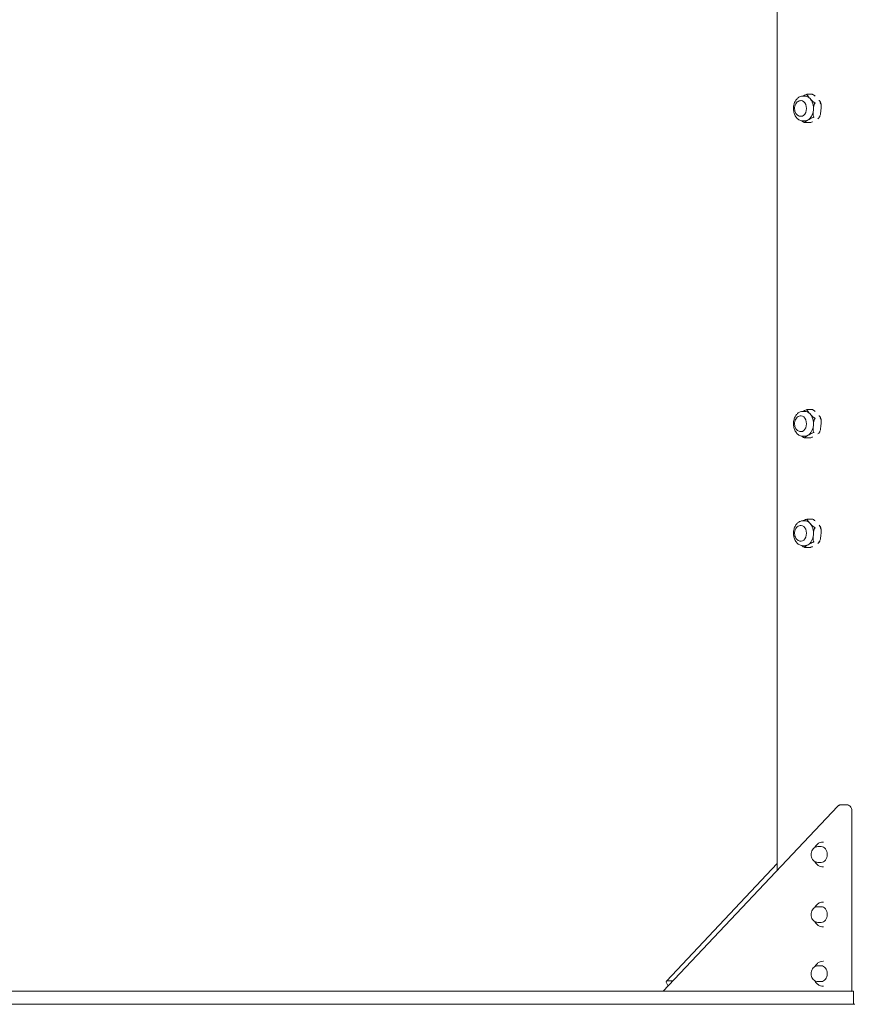
# Model space of a CAD drawing. Units: millimetres. Extents: x 627 to 21916, y 428 to 15482.
# Drawn here: x 19359 to 19997, y 8883 to 9636 of the extents above; entities that cross this region are included whole.
import ezdxf

# ---------------------------------------------------------------- set-up
doc = ezdxf.new("R2010")
doc.units = ezdxf.units.MM

msp = doc.modelspace()

# ---------------------------------------------------------------- linework, layer by layer
at = {"linetype": 'Continuous', "lineweight": 0, "extrusion": (0, 1, 0)}
for p, q in [((19938.26, 8985.63), (19938.26, 11349.76)), ((19956.36, 9573.93), (19956.52, 9573.93)), ((19957.96, 9577.43), (19959.4, 9577.43)), ((19961.29, 9578.75), (19965.16, 9578.75)), ((19956.36, 9561.93), (19956.52, 9561.93)), ((19957.96, 9558.43), (19959.4, 9558.43)), ((19959.39, 9557.11), (19963.26, 9557.11)), ((19956.36, 9332.96), (19956.52, 9332.96)), ((19957.96, 9336.46), (19959.4, 9336.46)), ((19961.29, 9337.78), (19965.16, 9337.78)), ((19956.36, 9320.96), (19956.52, 9320.96)), ((19957.96, 9317.46), (19959.4, 9317.46)), ((19959.39, 9316.14), (19963.26, 9316.14)), ((19956.36, 9249.28), (19956.52, 9249.28)), ((19957.96, 9252.78), (19959.4, 9252.78)), ((19961.29, 9254.1), (19965.16, 9254.1)), ((19956.36, 9237.28), (19956.52, 9237.28)), ((19957.96, 9233.78), (19959.4, 9233.78)), ((19959.39, 9232.46), (19963.26, 9232.46)), ((19984.38, 9034.54), (19851.18, 8893.27)), ((19987.11, 9035.77), (19991.35, 9035.77)), ((19995.47, 9030.77), (19995.47, 8893.27)), ((19971.83, 9003.76), (19969.24, 9003.76)), ((19973.67, 9007.26), (19973.34, 9007.26)), ((19853.55, 8901.01), (19938.26, 8990.86)), ((19971.83, 8991.76), (19969.24, 8991.76)), ((19973.67, 8988.26), (19973.34, 8988.26)), ((19971.83, 8957.88), (19969.24, 8957.88)), ((19973.67, 8961.38), (19973.34, 8961.38)), ((19971.83, 8945.88), (19969.24, 8945.88)), ((19973.67, 8942.38), (19973.34, 8942.38)), ((19971.83, 8912.67), (19969.24, 8912.67)), ((19973.67, 8916.17), (19973.34, 8916.17)), ((19854.89, 8897.2), (19853.59, 8899.64)), ((19854.15, 8901.24), (19858.4, 8901.24)), ((19971.83, 8900.67), (19969.24, 8900.67)), ((19973.67, 8897.17), (19973.34, 8897.17)), ((18213.9, 8893.27), (19995.37, 8893.27)), ((19995.37, 8893.27), (19996.75, 8893.27)), ((19996.75, 8889.26), (19996.75, 8893.27)), ((19996.75, 8883.27), (19996.75, 8889.26)), ((18241.9, 8883.27), (19966.75, 8883.27)), ((19966.75, 8883.27), (19996.75, 8883.27)), ((19996.75, 8883.27), (19997.76, 8883.27))]:
    msp.add_line(p, q, dxfattribs=at)
at = {"linetype": 'Continuous', "lineweight": 0, "extrusion": (0, 0, -1)}
for centre in [(19956.52, 9567.93), (19956.52, 9326.96), (19956.52, 9243.28)]:
    msp.add_ellipse(centre, major_axis=(0, 6), ratio=0.694658, start_param=0, end_param=3.141593, dxfattribs=at)
at = {"linetype": 'Continuous', "lineweight": 0}
for centre, major_axis, ratio, start_param, end_param in [((19959.4, 9567.93), (0, 9.5), 0.694658, -0.654103, 0), ((19959.4, 9567.93), (0, 9.5), 0.694658, -1.7013, -0.654103), ((19959.4, 9567.93), (0, 9.5), 0.694658, -2.748498, -1.7013), ((19959.4, 9567.93), (0, -9.5), 0.694658, 0, 0.393095), ((19959.4, 9326.96), (0, 9.5), 0.694658, -0.654103, 0), ((19959.4, 9326.96), (0, 9.5), 0.694658, -1.7013, -0.654103), ((19959.4, 9326.96), (0, 9.5), 0.694658, -2.748498, -1.7013), ((19959.4, 9326.96), (0, -9.5), 0.694658, 0, 0.393095), ((19959.4, 9243.28), (0, 9.5), 0.694658, -0.654103, 0), ((19959.4, 9243.28), (0, 9.5), 0.694658, -1.7013, -0.654103), ((19959.4, 9243.28), (0, 9.5), 0.694658, -2.748498, -1.7013), ((19959.4, 9243.28), (0, -9.5), 0.694658, 0, 0.393095), ((19972.02, 8997.76), (0, 6), 0.75471, -1.570796, 0.021661), ((19972.02, 8997.76), (0, -6), 0.75471, -0.021661, 1.570796), ((19972.02, 8951.88), (0, 6), 0.75471, -1.570796, 0.021661), ((19972.02, 8951.88), (0, -6), 0.75471, -0.021661, 1.570796), ((19972.02, 8906.67), (0, 6), 0.75471, -1.570796, 0.021661), ((19972.02, 8906.67), (0, -6), 0.75471, -0.021661, 1.570796), ((19855, 8899.64), (-1.46, 1.37), 0.565685, -0.54042, 1.030377), ((19859.24, 8899.64), (-1.46, 1.37), 0.565685, -0.727229, -0.54042)]:
    msp.add_ellipse(centre, major_axis=major_axis, ratio=ratio, start_param=start_param, end_param=end_param, dxfattribs=at)
for points, knots in [([(19957.96, 9577.43), (19957.24, 9577.43), (19956.52, 9577.29), (19955.15, 9576.74), (19954.49, 9576.33), (19953.27, 9575.25), (19952.72, 9574.57), (19951.79, 9572.98), (19951.42, 9572.07), (19950.9, 9570.14), (19950.77, 9569.11), (19950.74, 9567.06), (19950.85, 9566.03), (19951.32, 9564.05), (19951.68, 9563.11), (19952.62, 9561.42), (19953.2, 9560.67), (19954.54, 9559.48), (19955.28, 9559.03), (19956.69, 9558.54), (19957.32, 9558.43), (19957.96, 9558.43)], [0, 0, 0, 0, 0.267196, 0.267196, 0.549619, 0.549619, 0.865668, 0.865668, 1.206338, 1.206338, 1.553148, 1.553148, 1.900055, 1.900055, 2.246959, 2.246959, 2.588759, 2.588759, 2.90517, 2.90517, 3.141593, 3.141593, 3.141593, 3.141593]), ([(19956.36, 9561.93), (19955.89, 9561.93), (19955.42, 9562.01), (19954.53, 9562.34), (19954.11, 9562.59), (19953.31, 9563.24), (19952.95, 9563.65), (19952.33, 9564.61), (19952.07, 9565.18), (19951.71, 9566.39), (19951.61, 9567.04), (19951.57, 9568.35), (19951.63, 9569.01), (19951.93, 9570.28), (19952.16, 9570.89), (19952.78, 9571.99), (19953.17, 9572.49), (19954.08, 9573.25), (19954.57, 9573.54), (19955.51, 9573.86), (19955.94, 9573.93), (19956.36, 9573.93)], [3.141593, 3.141593, 3.141593, 3.141593, 3.390979, 3.390979, 3.655495, 3.655495, 3.959563, 3.959563, 4.305326, 4.305326, 4.668542, 4.668542, 5.033778, 5.033778, 5.398108, 5.398108, 5.749596, 5.749596, 6.056893, 6.056893, 6.283185, 6.283185, 6.283185, 6.283185]), ([(19960.98, 9578.72), (19960.94, 9578.71), (19960.91, 9578.7), (19960.59, 9578.62), (19960.28, 9578.51), (19959.41, 9578.16), (19958.87, 9577.87), (19958.26, 9577.52), (19958.18, 9577.48), (19958.1, 9577.43)], [1.7286707, 1.7286707, 1.7286707, 1.7286707, 1.7402172, 1.7402172, 1.8255321, 1.8255321, 2.0403096, 2.0403096, 2.0755561, 2.0755561, 2.0755561, 2.0755561]), ([(19961.4, 9578.74), (19961.4, 9578.74), (19961.4, 9578.74), (19961.27, 9578.75), (19961.14, 9578.74), (19961.01, 9578.72), (19961, 9578.72), (19960.98, 9578.72)], [-0.00060234, -0.00060234, -0.00060234, -0.00060234, 0, 0, 0.03934934, 0.03934934, 0.0426099, 0.0426099, 0.0426099, 0.0426099]), ([(19963.42, 9575.47), (19963.02, 9575.9), (19962.58, 9576.38), (19961.78, 9577.32), (19961.41, 9577.78), (19961.19, 9578.34), (19961.16, 9578.52), (19961.23, 9578.64), (19961.25, 9578.65), (19961.26, 9578.66)], [0, 0, 0, 0, 0.2147775, 0.2147775, 0.429555, 0.429555, 0.5148699, 0.5148699, 0.5264163, 0.5264163, 0.5264163, 0.5264163]), ([(19961.26, 9578.66), (19961.26, 9578.67), (19961.27, 9578.67), (19961.32, 9578.71), (19961.36, 9578.73), (19961.4, 9578.74), (19961.4, 9578.74), (19961.4, 9578.74)], [0.36929942, 0.36929942, 0.36929942, 0.36929942, 0.37255998, 0.37255998, 0.41190932, 0.41190932, 0.41251167, 0.41251167, 0.41251167, 0.41251167]), ([(19967.05, 9572.27), (19966.91, 9572.32), (19966.74, 9572.4), (19966.36, 9572.61), (19966.1, 9572.8), (19965.41, 9573.34), (19964.98, 9573.77), (19964.17, 9574.63), (19963.78, 9575.07), (19963.42, 9575.47)], [1.7174341, 1.7174341, 1.7174341, 1.7174341, 1.7647605, 1.7647605, 1.8484822, 1.8484822, 2.0440664, 2.0440664, 2.2396505, 2.2396505, 2.2396505, 2.2396505]), ([(19965.13, 9578.74), (19965.13, 9578.74), (19965.13, 9578.74), (19965.15, 9578.75), (19965.17, 9578.75), (19965.19, 9578.74)], [-0.41251165, -0.41251165, -0.41251165, -0.41251165, -0.41190931, -0.41190931, -0.392517, -0.392517, -0.392517, -0.392517]), ([(19965.53, 9578.66), (19965.52, 9578.67), (19965.51, 9578.67), (19965.39, 9578.71), (19965.26, 9578.73), (19965.13, 9578.74), (19965.13, 9578.74), (19965.13, 9578.74)], [-0.0426099, -0.0426099, -0.0426099, -0.0426099, -0.03934934, -0.03934934, 0, 0, 0.00060234, 0.00060234, 0.00060234, 0.00060234]), ([(19965.19, 9578.74), (19965.2, 9578.74), (19965.21, 9578.74), (19965.23, 9578.74), (19965.24, 9578.73), (19965.26, 9578.73), (19965.27, 9578.73), (19965.29, 9578.72), (19965.31, 9578.72), (19965.33, 9578.72), (19965.34, 9578.72), (19965.35, 9578.71)], [0.12179357, 0.12179357, 0.12179357, 0.12179357, 0.12553566, 0.12553566, 0.12927775, 0.12927775, 0.13301984, 0.13301984, 0.13676193, 0.13676193, 0.14050402, 0.14050402, 0.14050402, 0.14050402]), ([(19965.53, 9578.66), (19965.57, 9578.65), (19965.61, 9578.64), (19965.9, 9578.52), (19966.19, 9578.34), (19966.78, 9577.92), (19967.1, 9577.64), (19967.4, 9577.35)], [-1.6539599, -1.6539599, -1.6539599, -1.6539599, -1.6424134, -1.6424134, -1.5570985, -1.5570985, -1.4189199, -1.4189199, -1.4189199, -1.4189199]), ([(19967.41, 9572.11), (19967.41, 9572.11), (19967.41, 9572.11), (19967.31, 9572.17), (19967.2, 9572.22), (19967.07, 9572.26), (19967.06, 9572.27), (19967.05, 9572.27)], [-0.00060234, -0.00060234, -0.00060234, -0.00060234, 0, 0, 0.03934934, 0.03934934, 0.0426099, 0.0426099, 0.0426099, 0.0426099]), ([(19967.16, 9571.9), (19967.17, 9571.91), (19967.17, 9571.91), (19967.27, 9571.98), (19967.34, 9572.04), (19967.41, 9572.1), (19967.41, 9572.1), (19967.41, 9572.11)], [0.36929942, 0.36929942, 0.36929942, 0.36929942, 0.37255998, 0.37255998, 0.41190932, 0.41190932, 0.41251166, 0.41251166, 0.41251166, 0.41251166]), ([(19970.28, 9574.22), (19970.32, 9574.18), (19970.36, 9574.13), (19970.81, 9573.61), (19971.17, 9573.15), (19971.4, 9572.59), (19971.43, 9572.42), (19971.35, 9572.3), (19971.34, 9572.28), (19971.33, 9572.27)], [-0.9342247, -0.9342247, -0.9342247, -0.9342247, -0.912766, -0.912766, -0.6979885, -0.6979885, -0.6126737, -0.6126737, -0.6011272, -0.6011272, -0.6011272, -0.6011272]), ([(19971.14, 9572.11), (19971.14, 9572.11), (19971.14, 9572.11), (19971.21, 9572.17), (19971.27, 9572.22), (19971.32, 9572.26), (19971.32, 9572.27), (19971.33, 9572.27)], [-0.41251167, -0.41251167, -0.41251167, -0.41251167, -0.41190933, -0.41190933, -0.37255999, -0.37255999, -0.36929942, -0.36929942, -0.36929942, -0.36929942]), ([(19971.43, 9571.9), (19971.43, 9571.91), (19971.42, 9571.91), (19971.34, 9571.98), (19971.25, 9572.04), (19971.15, 9572.1), (19971.14, 9572.1), (19971.14, 9572.11)], [-0.0426099, -0.0426099, -0.0426099, -0.0426099, -0.03934934, -0.03934934, 0, 0, 0.00060234, 0.00060234, 0.00060234, 0.00060234]), ([(19971.35, 9572.7), (19971.39, 9572.6), (19971.42, 9572.49), (19971.49, 9572.29), (19971.52, 9572.18), (19971.59, 9571.98), (19971.62, 9571.87), (19971.67, 9571.66), (19971.7, 9571.56), (19971.75, 9571.34), (19971.78, 9571.24), (19971.8, 9571.13)], [1.1009481, 1.1009481, 1.1009481, 1.1009481, 1.1329285, 1.1329285, 1.1649089, 1.1649089, 1.1968893, 1.1968893, 1.2288697, 1.2288697, 1.2608501, 1.2608501, 1.2608501, 1.2608501]), ([(19966.21, 9561.48), (19966.19, 9561.5), (19966.16, 9561.53), (19965.99, 9561.72), (19965.89, 9562.01), (19965.7, 9562.92), (19965.71, 9563.67), (19965.8, 9565.2), (19965.88, 9565.98), (19965.94, 9566.69)], [1.7286707, 1.7286707, 1.7286707, 1.7286707, 1.7402172, 1.7402172, 1.8255321, 1.8255321, 2.0403096, 2.0403096, 2.2550871, 2.2550871, 2.2550871, 2.2550871]), ([(19965.94, 9566.69), (19966, 9567.34), (19966.06, 9568.05), (19966.23, 9569.45), (19966.33, 9570.15), (19966.6, 9571.03), (19966.73, 9571.34), (19966.95, 9571.69), (19967.05, 9571.82), (19967.16, 9571.9)], [-2.2396505, -2.2396505, -2.2396505, -2.2396505, -2.0440664, -2.0440664, -1.8484822, -1.8484822, -1.7647605, -1.7647605, -1.7174341, -1.7174341, -1.7174341, -1.7174341]), ([(19971.7, 9566.69), (19971.63, 9565.98), (19971.57, 9565.2), (19971.38, 9563.67), (19971.26, 9562.92), (19970.89, 9562.01), (19970.74, 9561.72), (19970.54, 9561.53), (19970.51, 9561.5), (19970.48, 9561.48)], [-1.1275435, -1.1275435, -1.1275435, -1.1275435, -0.912766, -0.912766, -0.6979885, -0.6979885, -0.6126737, -0.6126737, -0.6011272, -0.6011272, -0.6011272, -0.6011272]), ([(19971.43, 9571.9), (19971.46, 9571.88), (19971.48, 9571.86), (19971.65, 9571.66), (19971.75, 9571.37), (19971.95, 9570.46), (19971.93, 9569.71), (19971.84, 9568.18), (19971.76, 9567.4), (19971.7, 9566.69)], [-1.6539599, -1.6539599, -1.6539599, -1.6539599, -1.6424134, -1.6424134, -1.5570985, -1.5570985, -1.342321, -1.342321, -1.1275435, -1.1275435, -1.1275435, -1.1275435]), ([(19957.18, 9558.48), (19957.47, 9558.2), (19957.79, 9557.92), (19958.37, 9557.51), (19958.65, 9557.34), (19958.95, 9557.22), (19958.98, 9557.2), (19959.02, 9557.19)], [0.2956036, 0.2956036, 0.2956036, 0.2956036, 0.429555, 0.429555, 0.5148699, 0.5148699, 0.5264163, 0.5264163, 0.5264163, 0.5264163]), ([(19959.02, 9557.19), (19959.03, 9557.19), (19959.04, 9557.18), (19959.1, 9557.17), (19959.16, 9557.15), (19959.21, 9557.14)], [0.36929941, 0.36929941, 0.36929941, 0.36929941, 0.37255998, 0.37255998, 0.38951651, 0.38951651, 0.38951651, 0.38951651]), ([(19959.37, 9557.11), (19959.36, 9557.11), (19959.35, 9557.11), (19959.32, 9557.12), (19959.31, 9557.12), (19959.29, 9557.12), (19959.28, 9557.13), (19959.26, 9557.13), (19959.25, 9557.13), (19959.23, 9557.14), (19959.22, 9557.14), (19959.21, 9557.14)], [3.26338622, 3.26338622, 3.26338622, 3.26338622, 3.26712831, 3.26712831, 3.2708704, 3.2708704, 3.27461249, 3.27461249, 3.27835458, 3.27835458, 3.28209667, 3.28209667, 3.28209667, 3.28209667]), ([(19959.3, 9557.14), (19959.29, 9557.15), (19959.28, 9557.16), (19959.22, 9557.23), (19959.27, 9557.34), (19959.58, 9557.7), (19960.02, 9557.99), (19960.96, 9558.58), (19961.47, 9558.88), (19961.93, 9559.15)], [1.7286707, 1.7286707, 1.7286707, 1.7286707, 1.7402172, 1.7402172, 1.8255321, 1.8255321, 2.0403096, 2.0403096, 2.2550871, 2.2550871, 2.2550871, 2.2550871]), ([(19959.39, 9557.11), (19959.37, 9557.11), (19959.34, 9557.12), (19959.3, 9557.14), (19959.3, 9557.14), (19959.3, 9557.14)], [0.01031716, 0.01031716, 0.01031716, 0.01031716, 0.03934934, 0.03934934, 0.0426099, 0.0426099, 0.0426099, 0.0426099]), ([(19961.93, 9559.15), (19962.39, 9559.43), (19962.88, 9559.73), (19963.93, 9560.32), (19964.46, 9560.61), (19965.34, 9560.96), (19965.65, 9561.07), (19965.96, 9561.15), (19966, 9561.16), (19966.04, 9561.16)], [0, 0, 0, 0, 0.2147775, 0.2147775, 0.429555, 0.429555, 0.5148699, 0.5148699, 0.5264163, 0.5264163, 0.5264163, 0.5264163]), ([(19963.26, 9557.11), (19963.36, 9557.11), (19963.45, 9557.12), (19963.55, 9557.14), (19963.56, 9557.14), (19963.57, 9557.14)], [-0.40159215, -0.40159215, -0.40159215, -0.40159215, -0.37255998, -0.37255998, -0.36929941, -0.36929941, -0.36929941, -0.36929941]), ([(19965.37, 9557.83), (19965.1, 9557.69), (19964.82, 9557.56), (19964.28, 9557.34), (19963.96, 9557.23), (19963.65, 9557.16), (19963.61, 9557.15), (19963.57, 9557.14)], [-0.8010454, -0.8010454, -0.8010454, -0.8010454, -0.6979885, -0.6979885, -0.6126737, -0.6126737, -0.6011272, -0.6011272, -0.6011272, -0.6011272]), ([(19966.04, 9561.16), (19966.05, 9561.17), (19966.06, 9561.17), (19966.19, 9561.2), (19966.31, 9561.24), (19966.42, 9561.29), (19966.42, 9561.29), (19966.43, 9561.29)], [0.36929942, 0.36929942, 0.36929942, 0.36929942, 0.37255998, 0.37255998, 0.41190932, 0.41190932, 0.41251166, 0.41251166, 0.41251166, 0.41251166]), ([(19966.43, 9561.29), (19966.43, 9561.29), (19966.42, 9561.29), (19966.37, 9561.34), (19966.3, 9561.4), (19966.22, 9561.47), (19966.22, 9561.48), (19966.21, 9561.48)], [-0.00060234, -0.00060234, -0.00060234, -0.00060234, 0, 0, 0.03934934, 0.03934934, 0.0426099, 0.0426099, 0.0426099, 0.0426099]), ([(19970.31, 9561.16), (19970.33, 9561.16), (19970.34, 9561.15), (19970.4, 9561.07), (19970.34, 9560.96), (19970.06, 9560.64), (19969.7, 9560.39), (19969.29, 9560.13)], [-1.6539599, -1.6539599, -1.6539599, -1.6539599, -1.6424134, -1.6424134, -1.5570985, -1.5570985, -1.3688059, -1.3688059, -1.3688059, -1.3688059]), ([(19970.16, 9561.29), (19970.16, 9561.29), (19970.16, 9561.29), (19970.27, 9561.34), (19970.37, 9561.4), (19970.47, 9561.47), (19970.48, 9561.48), (19970.48, 9561.48)], [-0.41251167, -0.41251167, -0.41251167, -0.41251167, -0.41190933, -0.41190933, -0.37255999, -0.37255999, -0.36929942, -0.36929942, -0.36929942, -0.36929942]), ([(19970.31, 9561.16), (19970.31, 9561.17), (19970.31, 9561.17), (19970.26, 9561.2), (19970.21, 9561.24), (19970.16, 9561.29), (19970.16, 9561.29), (19970.16, 9561.29)], [-0.0426099, -0.0426099, -0.0426099, -0.0426099, -0.03934934, -0.03934934, 0, 0, 0.00060234, 0.00060234, 0.00060234, 0.00060234]), ([(19970.93, 9562.11), (19970.89, 9562.03), (19970.86, 9561.95), (19970.78, 9561.79), (19970.74, 9561.71), (19970.66, 9561.56), (19970.62, 9561.48), (19970.54, 9561.33), (19970.5, 9561.26), (19970.41, 9561.11), (19970.37, 9561.03), (19970.32, 9560.96)], [2.1541913, 2.1541913, 2.1541913, 2.1541913, 2.1807709, 2.1807709, 2.2073505, 2.2073505, 2.2339301, 2.2339301, 2.2605097, 2.2605097, 2.2870893, 2.2870893, 2.2870893, 2.2870893]), ([(19957.96, 9336.46), (19957.24, 9336.46), (19956.52, 9336.32), (19955.15, 9335.78), (19954.49, 9335.37), (19953.27, 9334.29), (19952.72, 9333.6), (19951.79, 9332.02), (19951.42, 9331.11), (19950.9, 9329.17), (19950.77, 9328.15), (19950.74, 9326.09), (19950.85, 9325.06), (19951.32, 9323.09), (19951.68, 9322.15), (19952.62, 9320.46), (19953.2, 9319.7), (19954.54, 9318.51), (19955.28, 9318.06), (19956.69, 9317.57), (19957.32, 9317.46), (19957.96, 9317.46)], [0, 0, 0, 0, 0.267196, 0.267196, 0.549619, 0.549619, 0.865668, 0.865668, 1.206338, 1.206338, 1.553148, 1.553148, 1.900055, 1.900055, 2.246959, 2.246959, 2.588759, 2.588759, 2.90517, 2.90517, 3.141593, 3.141593, 3.141593, 3.141593]), ([(19956.36, 9320.96), (19955.89, 9320.96), (19955.42, 9321.05), (19954.53, 9321.38), (19954.11, 9321.63), (19953.31, 9322.27), (19952.95, 9322.69), (19952.33, 9323.65), (19952.07, 9324.22), (19951.71, 9325.43), (19951.61, 9326.07), (19951.57, 9327.38), (19951.63, 9328.04), (19951.93, 9329.31), (19952.16, 9329.92), (19952.78, 9331.03), (19953.17, 9331.52), (19954.08, 9332.29), (19954.57, 9332.58), (19955.51, 9332.89), (19955.94, 9332.96), (19956.36, 9332.96)], [3.141593, 3.141593, 3.141593, 3.141593, 3.390979, 3.390979, 3.655495, 3.655495, 3.959563, 3.959563, 4.305326, 4.305326, 4.668542, 4.668542, 5.033778, 5.033778, 5.398108, 5.398108, 5.749596, 5.749596, 6.056893, 6.056893, 6.283185, 6.283185, 6.283185, 6.283185]), ([(19960.98, 9337.75), (19960.94, 9337.74), (19960.91, 9337.73), (19960.59, 9337.66), (19960.28, 9337.55), (19959.41, 9337.19), (19958.87, 9336.9), (19958.26, 9336.56), (19958.18, 9336.51), (19958.1, 9336.46)], [1.7286707, 1.7286707, 1.7286707, 1.7286707, 1.7402172, 1.7402172, 1.8255321, 1.8255321, 2.0403096, 2.0403096, 2.0755561, 2.0755561, 2.0755561, 2.0755561]), ([(19961.4, 9337.78), (19961.4, 9337.78), (19961.4, 9337.78), (19961.27, 9337.79), (19961.14, 9337.78), (19961.01, 9337.75), (19961, 9337.75), (19960.98, 9337.75)], [-0.00060234, -0.00060234, -0.00060234, -0.00060234, 0, 0, 0.03934934, 0.03934934, 0.0426099, 0.0426099, 0.0426099, 0.0426099]), ([(19963.42, 9334.5), (19963.02, 9334.94), (19962.58, 9335.42), (19961.78, 9336.35), (19961.41, 9336.82), (19961.19, 9337.38), (19961.16, 9337.55), (19961.23, 9337.67), (19961.25, 9337.69), (19961.26, 9337.7)], [0, 0, 0, 0, 0.2147775, 0.2147775, 0.429555, 0.429555, 0.5148699, 0.5148699, 0.5264163, 0.5264163, 0.5264163, 0.5264163]), ([(19961.26, 9337.7), (19961.26, 9337.7), (19961.27, 9337.71), (19961.32, 9337.75), (19961.36, 9337.77), (19961.4, 9337.78), (19961.4, 9337.78), (19961.4, 9337.78)], [0.36929942, 0.36929942, 0.36929942, 0.36929942, 0.37255998, 0.37255998, 0.41190932, 0.41190932, 0.41251167, 0.41251167, 0.41251167, 0.41251167]), ([(19967.05, 9331.31), (19966.91, 9331.35), (19966.74, 9331.44), (19966.36, 9331.65), (19966.1, 9331.84), (19965.41, 9332.38), (19964.98, 9332.81), (19964.17, 9333.67), (19963.78, 9334.11), (19963.42, 9334.5)], [1.7174341, 1.7174341, 1.7174341, 1.7174341, 1.7647605, 1.7647605, 1.8484822, 1.8484822, 2.0440664, 2.0440664, 2.2396505, 2.2396505, 2.2396505, 2.2396505]), ([(19965.13, 9337.78), (19965.13, 9337.78), (19965.13, 9337.78), (19965.15, 9337.78), (19965.17, 9337.78), (19965.19, 9337.78)], [-0.41251165, -0.41251165, -0.41251165, -0.41251165, -0.41190931, -0.41190931, -0.392517, -0.392517, -0.392517, -0.392517]), ([(19965.53, 9337.7), (19965.52, 9337.7), (19965.51, 9337.71), (19965.39, 9337.75), (19965.26, 9337.77), (19965.13, 9337.78), (19965.13, 9337.78), (19965.13, 9337.78)], [-0.0426099, -0.0426099, -0.0426099, -0.0426099, -0.03934934, -0.03934934, 0, 0, 0.00060234, 0.00060234, 0.00060234, 0.00060234]), ([(19965.19, 9337.78), (19965.2, 9337.78), (19965.21, 9337.78), (19965.23, 9337.77), (19965.24, 9337.77), (19965.26, 9337.77), (19965.27, 9337.76), (19965.29, 9337.76), (19965.31, 9337.76), (19965.33, 9337.75), (19965.34, 9337.75), (19965.35, 9337.75)], [0.12179357, 0.12179357, 0.12179357, 0.12179357, 0.12553566, 0.12553566, 0.12927775, 0.12927775, 0.13301984, 0.13301984, 0.13676193, 0.13676193, 0.14050402, 0.14050402, 0.14050402, 0.14050402]), ([(19965.53, 9337.7), (19965.57, 9337.69), (19965.61, 9337.67), (19965.9, 9337.55), (19966.19, 9337.38), (19966.78, 9336.96), (19967.1, 9336.68), (19967.4, 9336.38)], [-1.6539599, -1.6539599, -1.6539599, -1.6539599, -1.6424134, -1.6424134, -1.5570985, -1.5570985, -1.4189199, -1.4189199, -1.4189199, -1.4189199]), ([(19967.41, 9331.14), (19967.41, 9331.14), (19967.41, 9331.14), (19967.31, 9331.2), (19967.2, 9331.25), (19967.07, 9331.3), (19967.06, 9331.3), (19967.05, 9331.31)], [-0.00060234, -0.00060234, -0.00060234, -0.00060234, 0, 0, 0.03934934, 0.03934934, 0.0426099, 0.0426099, 0.0426099, 0.0426099]), ([(19970.28, 9333.26), (19970.32, 9333.21), (19970.36, 9333.17), (19970.81, 9332.65), (19971.17, 9332.19), (19971.4, 9331.63), (19971.43, 9331.45), (19971.35, 9331.33), (19971.34, 9331.32), (19971.33, 9331.31)], [-0.9342247, -0.9342247, -0.9342247, -0.9342247, -0.912766, -0.912766, -0.6979885, -0.6979885, -0.6126737, -0.6126737, -0.6011272, -0.6011272, -0.6011272, -0.6011272]), ([(19971.14, 9331.14), (19971.14, 9331.14), (19971.14, 9331.14), (19971.21, 9331.2), (19971.27, 9331.25), (19971.32, 9331.3), (19971.32, 9331.3), (19971.33, 9331.31)], [-0.41251167, -0.41251167, -0.41251167, -0.41251167, -0.41190933, -0.41190933, -0.37255999, -0.37255999, -0.36929942, -0.36929942, -0.36929942, -0.36929942]), ([(19971.35, 9331.73), (19971.39, 9331.63), (19971.42, 9331.53), (19971.49, 9331.32), (19971.52, 9331.22), (19971.59, 9331.01), (19971.62, 9330.91), (19971.67, 9330.7), (19971.7, 9330.59), (19971.75, 9330.38), (19971.78, 9330.27), (19971.8, 9330.17)], [1.1009481, 1.1009481, 1.1009481, 1.1009481, 1.1329285, 1.1329285, 1.1649089, 1.1649089, 1.1968893, 1.1968893, 1.2288697, 1.2288697, 1.2608501, 1.2608501, 1.2608501, 1.2608501]), ([(19966.21, 9320.52), (19966.19, 9320.54), (19966.16, 9320.56), (19965.99, 9320.75), (19965.89, 9321.04), (19965.7, 9321.96), (19965.71, 9322.71), (19965.8, 9324.24), (19965.88, 9325.02), (19965.94, 9325.73)], [1.7286707, 1.7286707, 1.7286707, 1.7286707, 1.7402172, 1.7402172, 1.8255321, 1.8255321, 2.0403096, 2.0403096, 2.2550871, 2.2550871, 2.2550871, 2.2550871]), ([(19965.94, 9325.73), (19966, 9326.37), (19966.06, 9327.08), (19966.23, 9328.49), (19966.33, 9329.19), (19966.6, 9330.07), (19966.73, 9330.38), (19966.95, 9330.72), (19967.05, 9330.86), (19967.16, 9330.94)], [-2.2396505, -2.2396505, -2.2396505, -2.2396505, -2.0440664, -2.0440664, -1.8484822, -1.8484822, -1.7647605, -1.7647605, -1.7174341, -1.7174341, -1.7174341, -1.7174341]), ([(19967.16, 9330.94), (19967.17, 9330.94), (19967.17, 9330.95), (19967.27, 9331.02), (19967.34, 9331.08), (19967.41, 9331.14), (19967.41, 9331.14), (19967.41, 9331.14)], [0.36929942, 0.36929942, 0.36929942, 0.36929942, 0.37255998, 0.37255998, 0.41190932, 0.41190932, 0.41251166, 0.41251166, 0.41251166, 0.41251166]), ([(19971.7, 9325.73), (19971.63, 9325.02), (19971.57, 9324.24), (19971.38, 9322.71), (19971.26, 9321.96), (19970.89, 9321.04), (19970.74, 9320.75), (19970.54, 9320.56), (19970.51, 9320.54), (19970.48, 9320.52)], [-1.1275435, -1.1275435, -1.1275435, -1.1275435, -0.912766, -0.912766, -0.6979885, -0.6979885, -0.6126737, -0.6126737, -0.6011272, -0.6011272, -0.6011272, -0.6011272]), ([(19971.43, 9330.94), (19971.43, 9330.94), (19971.42, 9330.95), (19971.34, 9331.02), (19971.25, 9331.08), (19971.15, 9331.14), (19971.14, 9331.14), (19971.14, 9331.14)], [-0.0426099, -0.0426099, -0.0426099, -0.0426099, -0.03934934, -0.03934934, 0, 0, 0.00060234, 0.00060234, 0.00060234, 0.00060234]), ([(19971.43, 9330.94), (19971.46, 9330.91), (19971.48, 9330.89), (19971.65, 9330.7), (19971.75, 9330.41), (19971.95, 9329.5), (19971.93, 9328.74), (19971.84, 9327.21), (19971.76, 9326.44), (19971.7, 9325.73)], [-1.6539599, -1.6539599, -1.6539599, -1.6539599, -1.6424134, -1.6424134, -1.5570985, -1.5570985, -1.342321, -1.342321, -1.1275435, -1.1275435, -1.1275435, -1.1275435]), ([(19957.18, 9317.52), (19957.47, 9317.23), (19957.79, 9316.96), (19958.37, 9316.55), (19958.65, 9316.37), (19958.95, 9316.25), (19958.98, 9316.24), (19959.02, 9316.23)], [0.2956036, 0.2956036, 0.2956036, 0.2956036, 0.429555, 0.429555, 0.5148699, 0.5148699, 0.5264163, 0.5264163, 0.5264163, 0.5264163]), ([(19959.02, 9316.23), (19959.03, 9316.22), (19959.04, 9316.22), (19959.1, 9316.2), (19959.16, 9316.19), (19959.21, 9316.18)], [0.36929941, 0.36929941, 0.36929941, 0.36929941, 0.37255998, 0.37255998, 0.38951651, 0.38951651, 0.38951651, 0.38951651]), ([(19959.3, 9316.17), (19959.29, 9316.18), (19959.28, 9316.19), (19959.22, 9316.27), (19959.27, 9316.38), (19959.58, 9316.73), (19960.02, 9317.02), (19960.96, 9317.61), (19961.47, 9317.91), (19961.93, 9318.19)], [1.7286707, 1.7286707, 1.7286707, 1.7286707, 1.7402172, 1.7402172, 1.8255321, 1.8255321, 2.0403096, 2.0403096, 2.2550871, 2.2550871, 2.2550871, 2.2550871]), ([(19961.93, 9318.19), (19962.39, 9318.46), (19962.88, 9318.76), (19963.93, 9319.35), (19964.46, 9319.64), (19965.34, 9320), (19965.65, 9320.11), (19965.96, 9320.18), (19966, 9320.19), (19966.04, 9320.2)], [0, 0, 0, 0, 0.2147775, 0.2147775, 0.429555, 0.429555, 0.5148699, 0.5148699, 0.5264163, 0.5264163, 0.5264163, 0.5264163]), ([(19965.37, 9316.86), (19965.1, 9316.73), (19964.82, 9316.6), (19964.28, 9316.38), (19963.96, 9316.27), (19963.65, 9316.19), (19963.61, 9316.18), (19963.57, 9316.17)], [-0.8010454, -0.8010454, -0.8010454, -0.8010454, -0.6979885, -0.6979885, -0.6126737, -0.6126737, -0.6011272, -0.6011272, -0.6011272, -0.6011272]), ([(19966.04, 9320.2), (19966.05, 9320.2), (19966.06, 9320.2), (19966.19, 9320.23), (19966.31, 9320.27), (19966.42, 9320.32), (19966.42, 9320.33), (19966.43, 9320.33)], [0.36929942, 0.36929942, 0.36929942, 0.36929942, 0.37255998, 0.37255998, 0.41190932, 0.41190932, 0.41251166, 0.41251166, 0.41251166, 0.41251166]), ([(19966.43, 9320.33), (19966.43, 9320.33), (19966.42, 9320.33), (19966.37, 9320.38), (19966.3, 9320.44), (19966.22, 9320.51), (19966.22, 9320.51), (19966.21, 9320.52)], [-0.00060234, -0.00060234, -0.00060234, -0.00060234, 0, 0, 0.03934934, 0.03934934, 0.0426099, 0.0426099, 0.0426099, 0.0426099]), ([(19970.31, 9320.2), (19970.33, 9320.19), (19970.34, 9320.18), (19970.4, 9320.11), (19970.34, 9320), (19970.06, 9319.68), (19969.7, 9319.42), (19969.29, 9319.17)], [-1.6539599, -1.6539599, -1.6539599, -1.6539599, -1.6424134, -1.6424134, -1.5570985, -1.5570985, -1.3688059, -1.3688059, -1.3688059, -1.3688059]), ([(19970.16, 9320.33), (19970.16, 9320.33), (19970.16, 9320.33), (19970.27, 9320.38), (19970.37, 9320.44), (19970.47, 9320.51), (19970.48, 9320.51), (19970.48, 9320.52)], [-0.41251167, -0.41251167, -0.41251167, -0.41251167, -0.41190933, -0.41190933, -0.37255999, -0.37255999, -0.36929942, -0.36929942, -0.36929942, -0.36929942]), ([(19970.31, 9320.2), (19970.31, 9320.2), (19970.31, 9320.2), (19970.26, 9320.23), (19970.21, 9320.27), (19970.16, 9320.32), (19970.16, 9320.33), (19970.16, 9320.33)], [-0.0426099, -0.0426099, -0.0426099, -0.0426099, -0.03934934, -0.03934934, 0, 0, 0.00060234, 0.00060234, 0.00060234, 0.00060234]), ([(19970.93, 9321.14), (19970.89, 9321.06), (19970.86, 9320.98), (19970.78, 9320.83), (19970.74, 9320.75), (19970.66, 9320.6), (19970.62, 9320.52), (19970.54, 9320.37), (19970.5, 9320.29), (19970.41, 9320.14), (19970.37, 9320.07), (19970.32, 9320)], [2.1541913, 2.1541913, 2.1541913, 2.1541913, 2.1807709, 2.1807709, 2.2073505, 2.2073505, 2.2339301, 2.2339301, 2.2605097, 2.2605097, 2.2870893, 2.2870893, 2.2870893, 2.2870893]), ([(19959.37, 9316.15), (19959.36, 9316.15), (19959.35, 9316.15), (19959.32, 9316.15), (19959.31, 9316.16), (19959.29, 9316.16), (19959.28, 9316.16), (19959.26, 9316.17), (19959.25, 9316.17), (19959.23, 9316.17), (19959.22, 9316.17), (19959.21, 9316.18)], [3.26338622, 3.26338622, 3.26338622, 3.26338622, 3.26712831, 3.26712831, 3.2708704, 3.2708704, 3.27461249, 3.27461249, 3.27835458, 3.27835458, 3.28209667, 3.28209667, 3.28209667, 3.28209667]), ([(19959.39, 9316.14), (19959.37, 9316.14), (19959.34, 9316.15), (19959.3, 9316.17), (19959.3, 9316.17), (19959.3, 9316.17)], [0.01031716, 0.01031716, 0.01031716, 0.01031716, 0.03934934, 0.03934934, 0.0426099, 0.0426099, 0.0426099, 0.0426099]), ([(19963.26, 9316.14), (19963.36, 9316.14), (19963.45, 9316.15), (19963.55, 9316.17), (19963.56, 9316.17), (19963.57, 9316.17)], [-0.40159215, -0.40159215, -0.40159215, -0.40159215, -0.37255998, -0.37255998, -0.36929941, -0.36929941, -0.36929941, -0.36929941]), ([(19957.96, 9252.78), (19957.24, 9252.78), (19956.52, 9252.64), (19955.15, 9252.1), (19954.49, 9251.69), (19953.27, 9250.61), (19952.72, 9249.92), (19951.79, 9248.34), (19951.42, 9247.43), (19950.9, 9245.49), (19950.77, 9244.47), (19950.74, 9242.41), (19950.85, 9241.38), (19951.32, 9239.41), (19951.68, 9238.47), (19952.62, 9236.78), (19953.2, 9236.02), (19954.54, 9234.83), (19955.28, 9234.38), (19956.69, 9233.89), (19957.32, 9233.78), (19957.96, 9233.78)], [0, 0, 0, 0, 0.267196, 0.267196, 0.549619, 0.549619, 0.865668, 0.865668, 1.206338, 1.206338, 1.553148, 1.553148, 1.900055, 1.900055, 2.246959, 2.246959, 2.588759, 2.588759, 2.90517, 2.90517, 3.141593, 3.141593, 3.141593, 3.141593]), ([(19956.36, 9237.28), (19955.89, 9237.28), (19955.42, 9237.37), (19954.53, 9237.7), (19954.11, 9237.95), (19953.31, 9238.59), (19952.95, 9239), (19952.33, 9239.97), (19952.07, 9240.53), (19951.71, 9241.74), (19951.61, 9242.39), (19951.57, 9243.7), (19951.63, 9244.36), (19951.93, 9245.63), (19952.16, 9246.24), (19952.78, 9247.34), (19953.17, 9247.84), (19954.08, 9248.61), (19954.57, 9248.9), (19955.51, 9249.21), (19955.94, 9249.28), (19956.36, 9249.28)], [3.141593, 3.141593, 3.141593, 3.141593, 3.390979, 3.390979, 3.655495, 3.655495, 3.959563, 3.959563, 4.305326, 4.305326, 4.668542, 4.668542, 5.033778, 5.033778, 5.398108, 5.398108, 5.749596, 5.749596, 6.056893, 6.056893, 6.283185, 6.283185, 6.283185, 6.283185]), ([(19960.98, 9254.07), (19960.94, 9254.06), (19960.91, 9254.05), (19960.59, 9253.98), (19960.28, 9253.87), (19959.41, 9253.51), (19958.87, 9253.22), (19958.26, 9252.88), (19958.18, 9252.83), (19958.1, 9252.78)], [1.7286707, 1.7286707, 1.7286707, 1.7286707, 1.7402172, 1.7402172, 1.8255321, 1.8255321, 2.0403096, 2.0403096, 2.0755561, 2.0755561, 2.0755561, 2.0755561]), ([(19961.4, 9254.1), (19961.4, 9254.1), (19961.4, 9254.1), (19961.27, 9254.11), (19961.14, 9254.1), (19961.01, 9254.07), (19961, 9254.07), (19960.98, 9254.07)], [-0.00060234, -0.00060234, -0.00060234, -0.00060234, 0, 0, 0.03934934, 0.03934934, 0.0426099, 0.0426099, 0.0426099, 0.0426099]), ([(19963.42, 9250.82), (19963.02, 9251.26), (19962.58, 9251.73), (19961.78, 9252.67), (19961.41, 9253.14), (19961.19, 9253.7), (19961.16, 9253.87), (19961.23, 9253.99), (19961.25, 9254.01), (19961.26, 9254.02)], [0, 0, 0, 0, 0.2147775, 0.2147775, 0.429555, 0.429555, 0.5148699, 0.5148699, 0.5264163, 0.5264163, 0.5264163, 0.5264163]), ([(19961.26, 9254.02), (19961.26, 9254.02), (19961.27, 9254.02), (19961.32, 9254.07), (19961.36, 9254.09), (19961.4, 9254.1), (19961.4, 9254.1), (19961.4, 9254.1)], [0.36929942, 0.36929942, 0.36929942, 0.36929942, 0.37255998, 0.37255998, 0.41190932, 0.41190932, 0.41251167, 0.41251167, 0.41251167, 0.41251167]), ([(19967.05, 9247.62), (19966.91, 9247.67), (19966.74, 9247.75), (19966.36, 9247.97), (19966.1, 9248.16), (19965.41, 9248.7), (19964.98, 9249.13), (19964.17, 9249.99), (19963.78, 9250.42), (19963.42, 9250.82)], [1.7174341, 1.7174341, 1.7174341, 1.7174341, 1.7647605, 1.7647605, 1.8484822, 1.8484822, 2.0440664, 2.0440664, 2.2396505, 2.2396505, 2.2396505, 2.2396505]), ([(19965.13, 9254.1), (19965.13, 9254.1), (19965.13, 9254.1), (19965.15, 9254.1), (19965.17, 9254.1), (19965.19, 9254.1)], [-0.41251165, -0.41251165, -0.41251165, -0.41251165, -0.41190931, -0.41190931, -0.392517, -0.392517, -0.392517, -0.392517]), ([(19965.53, 9254.02), (19965.52, 9254.02), (19965.51, 9254.02), (19965.39, 9254.07), (19965.26, 9254.09), (19965.13, 9254.1), (19965.13, 9254.1), (19965.13, 9254.1)], [-0.0426099, -0.0426099, -0.0426099, -0.0426099, -0.03934934, -0.03934934, 0, 0, 0.00060234, 0.00060234, 0.00060234, 0.00060234]), ([(19965.19, 9254.1), (19965.2, 9254.1), (19965.21, 9254.09), (19965.23, 9254.09), (19965.24, 9254.09), (19965.26, 9254.08), (19965.27, 9254.08), (19965.29, 9254.08), (19965.31, 9254.08), (19965.33, 9254.07), (19965.34, 9254.07), (19965.35, 9254.07)], [0.12179357, 0.12179357, 0.12179357, 0.12179357, 0.12553566, 0.12553566, 0.12927775, 0.12927775, 0.13301984, 0.13301984, 0.13676193, 0.13676193, 0.14050402, 0.14050402, 0.14050402, 0.14050402]), ([(19965.53, 9254.02), (19965.57, 9254.01), (19965.61, 9253.99), (19965.9, 9253.87), (19966.19, 9253.7), (19966.78, 9253.28), (19967.1, 9252.99), (19967.4, 9252.7)], [-1.6539599, -1.6539599, -1.6539599, -1.6539599, -1.6424134, -1.6424134, -1.5570985, -1.5570985, -1.4189199, -1.4189199, -1.4189199, -1.4189199]), ([(19970.28, 9249.58), (19970.32, 9249.53), (19970.36, 9249.49), (19970.81, 9248.97), (19971.17, 9248.51), (19971.4, 9247.95), (19971.43, 9247.77), (19971.35, 9247.65), (19971.34, 9247.64), (19971.33, 9247.62)], [-0.9342247, -0.9342247, -0.9342247, -0.9342247, -0.912766, -0.912766, -0.6979885, -0.6979885, -0.6126737, -0.6126737, -0.6011272, -0.6011272, -0.6011272, -0.6011272]), ([(19966.21, 9236.84), (19966.19, 9236.86), (19966.16, 9236.88), (19965.99, 9237.07), (19965.89, 9237.36), (19965.7, 9238.28), (19965.71, 9239.03), (19965.8, 9240.56), (19965.88, 9241.34), (19965.94, 9242.05)], [1.7286707, 1.7286707, 1.7286707, 1.7286707, 1.7402172, 1.7402172, 1.8255321, 1.8255321, 2.0403096, 2.0403096, 2.2550871, 2.2550871, 2.2550871, 2.2550871]), ([(19965.94, 9242.05), (19966, 9242.69), (19966.06, 9243.4), (19966.23, 9244.81), (19966.33, 9245.51), (19966.6, 9246.39), (19966.73, 9246.7), (19966.95, 9247.04), (19967.05, 9247.18), (19967.16, 9247.26)], [-2.2396505, -2.2396505, -2.2396505, -2.2396505, -2.0440664, -2.0440664, -1.8484822, -1.8484822, -1.7647605, -1.7647605, -1.7174341, -1.7174341, -1.7174341, -1.7174341]), ([(19967.41, 9247.46), (19967.41, 9247.46), (19967.41, 9247.46), (19967.31, 9247.52), (19967.2, 9247.57), (19967.07, 9247.62), (19967.06, 9247.62), (19967.05, 9247.62)], [-0.00060234, -0.00060234, -0.00060234, -0.00060234, 0, 0, 0.03934934, 0.03934934, 0.0426099, 0.0426099, 0.0426099, 0.0426099]), ([(19967.16, 9247.26), (19967.17, 9247.26), (19967.17, 9247.27), (19967.27, 9247.34), (19967.34, 9247.4), (19967.41, 9247.46), (19967.41, 9247.46), (19967.41, 9247.46)], [0.36929942, 0.36929942, 0.36929942, 0.36929942, 0.37255998, 0.37255998, 0.41190932, 0.41190932, 0.41251166, 0.41251166, 0.41251166, 0.41251166]), ([(19971.7, 9242.05), (19971.63, 9241.34), (19971.57, 9240.56), (19971.38, 9239.03), (19971.26, 9238.28), (19970.89, 9237.36), (19970.74, 9237.07), (19970.54, 9236.88), (19970.51, 9236.86), (19970.48, 9236.84)], [-1.1275435, -1.1275435, -1.1275435, -1.1275435, -0.912766, -0.912766, -0.6979885, -0.6979885, -0.6126737, -0.6126737, -0.6011272, -0.6011272, -0.6011272, -0.6011272]), ([(19971.14, 9247.46), (19971.14, 9247.46), (19971.14, 9247.46), (19971.21, 9247.52), (19971.27, 9247.57), (19971.32, 9247.62), (19971.32, 9247.62), (19971.33, 9247.62)], [-0.41251167, -0.41251167, -0.41251167, -0.41251167, -0.41190933, -0.41190933, -0.37255999, -0.37255999, -0.36929942, -0.36929942, -0.36929942, -0.36929942]), ([(19971.43, 9247.26), (19971.43, 9247.26), (19971.42, 9247.27), (19971.34, 9247.34), (19971.25, 9247.4), (19971.15, 9247.46), (19971.14, 9247.46), (19971.14, 9247.46)], [-0.0426099, -0.0426099, -0.0426099, -0.0426099, -0.03934934, -0.03934934, 0, 0, 0.00060234, 0.00060234, 0.00060234, 0.00060234]), ([(19971.35, 9248.05), (19971.39, 9247.95), (19971.42, 9247.85), (19971.49, 9247.64), (19971.52, 9247.54), (19971.59, 9247.33), (19971.62, 9247.23), (19971.67, 9247.02), (19971.7, 9246.91), (19971.75, 9246.7), (19971.78, 9246.59), (19971.8, 9246.49)], [1.1009481, 1.1009481, 1.1009481, 1.1009481, 1.1329285, 1.1329285, 1.1649089, 1.1649089, 1.1968893, 1.1968893, 1.2288697, 1.2288697, 1.2608501, 1.2608501, 1.2608501, 1.2608501]), ([(19971.43, 9247.26), (19971.46, 9247.23), (19971.48, 9247.21), (19971.65, 9247.02), (19971.75, 9246.73), (19971.95, 9245.82), (19971.93, 9245.06), (19971.84, 9243.53), (19971.76, 9242.76), (19971.7, 9242.05)], [-1.6539599, -1.6539599, -1.6539599, -1.6539599, -1.6424134, -1.6424134, -1.5570985, -1.5570985, -1.342321, -1.342321, -1.1275435, -1.1275435, -1.1275435, -1.1275435]), ([(19957.18, 9233.84), (19957.47, 9233.55), (19957.79, 9233.28), (19958.37, 9232.87), (19958.65, 9232.69), (19958.95, 9232.57), (19958.98, 9232.56), (19959.02, 9232.55)], [0.2956036, 0.2956036, 0.2956036, 0.2956036, 0.429555, 0.429555, 0.5148699, 0.5148699, 0.5264163, 0.5264163, 0.5264163, 0.5264163]), ([(19959.3, 9232.49), (19959.29, 9232.5), (19959.28, 9232.51), (19959.22, 9232.59), (19959.27, 9232.7), (19959.58, 9233.05), (19960.02, 9233.34), (19960.96, 9233.93), (19961.47, 9234.23), (19961.93, 9234.51)], [1.7286707, 1.7286707, 1.7286707, 1.7286707, 1.7402172, 1.7402172, 1.8255321, 1.8255321, 2.0403096, 2.0403096, 2.2550871, 2.2550871, 2.2550871, 2.2550871]), ([(19961.93, 9234.51), (19962.39, 9234.78), (19962.88, 9235.08), (19963.93, 9235.67), (19964.46, 9235.96), (19965.34, 9236.32), (19965.65, 9236.43), (19965.96, 9236.5), (19966, 9236.51), (19966.04, 9236.52)], [0, 0, 0, 0, 0.2147775, 0.2147775, 0.429555, 0.429555, 0.5148699, 0.5148699, 0.5264163, 0.5264163, 0.5264163, 0.5264163]), ([(19966.04, 9236.52), (19966.05, 9236.52), (19966.06, 9236.52), (19966.19, 9236.55), (19966.31, 9236.59), (19966.42, 9236.64), (19966.42, 9236.64), (19966.43, 9236.65)], [0.36929942, 0.36929942, 0.36929942, 0.36929942, 0.37255998, 0.37255998, 0.41190932, 0.41190932, 0.41251166, 0.41251166, 0.41251166, 0.41251166]), ([(19966.43, 9236.65), (19966.43, 9236.65), (19966.42, 9236.65), (19966.37, 9236.7), (19966.3, 9236.76), (19966.22, 9236.83), (19966.22, 9236.83), (19966.21, 9236.84)], [-0.00060234, -0.00060234, -0.00060234, -0.00060234, 0, 0, 0.03934934, 0.03934934, 0.0426099, 0.0426099, 0.0426099, 0.0426099]), ([(19970.31, 9236.52), (19970.33, 9236.51), (19970.34, 9236.5), (19970.4, 9236.43), (19970.34, 9236.32), (19970.06, 9235.99), (19969.7, 9235.74), (19969.29, 9235.49)], [-1.6539599, -1.6539599, -1.6539599, -1.6539599, -1.6424134, -1.6424134, -1.5570985, -1.5570985, -1.3688059, -1.3688059, -1.3688059, -1.3688059]), ([(19970.16, 9236.65), (19970.16, 9236.65), (19970.16, 9236.65), (19970.27, 9236.7), (19970.37, 9236.76), (19970.47, 9236.83), (19970.48, 9236.83), (19970.48, 9236.84)], [-0.41251167, -0.41251167, -0.41251167, -0.41251167, -0.41190933, -0.41190933, -0.37255999, -0.37255999, -0.36929942, -0.36929942, -0.36929942, -0.36929942]), ([(19970.31, 9236.52), (19970.31, 9236.52), (19970.31, 9236.52), (19970.26, 9236.55), (19970.21, 9236.59), (19970.16, 9236.64), (19970.16, 9236.64), (19970.16, 9236.65)], [-0.0426099, -0.0426099, -0.0426099, -0.0426099, -0.03934934, -0.03934934, 0, 0, 0.00060234, 0.00060234, 0.00060234, 0.00060234]), ([(19970.93, 9237.46), (19970.89, 9237.38), (19970.86, 9237.3), (19970.78, 9237.15), (19970.74, 9237.07), (19970.66, 9236.91), (19970.62, 9236.84), (19970.54, 9236.69), (19970.5, 9236.61), (19970.41, 9236.46), (19970.37, 9236.39), (19970.32, 9236.32)], [2.1541913, 2.1541913, 2.1541913, 2.1541913, 2.1807709, 2.1807709, 2.2073505, 2.2073505, 2.2339301, 2.2339301, 2.2605097, 2.2605097, 2.2870893, 2.2870893, 2.2870893, 2.2870893]), ([(19959.02, 9232.55), (19959.03, 9232.54), (19959.04, 9232.54), (19959.1, 9232.52), (19959.16, 9232.51), (19959.21, 9232.5)], [0.36929941, 0.36929941, 0.36929941, 0.36929941, 0.37255998, 0.37255998, 0.38951651, 0.38951651, 0.38951651, 0.38951651]), ([(19959.37, 9232.47), (19959.36, 9232.47), (19959.35, 9232.47), (19959.32, 9232.47), (19959.31, 9232.48), (19959.29, 9232.48), (19959.28, 9232.48), (19959.26, 9232.49), (19959.25, 9232.49), (19959.23, 9232.49), (19959.22, 9232.49), (19959.21, 9232.5)], [3.26338622, 3.26338622, 3.26338622, 3.26338622, 3.26712831, 3.26712831, 3.2708704, 3.2708704, 3.27461249, 3.27461249, 3.27835458, 3.27835458, 3.28209667, 3.28209667, 3.28209667, 3.28209667]), ([(19959.39, 9232.46), (19959.37, 9232.46), (19959.34, 9232.47), (19959.3, 9232.49), (19959.3, 9232.49), (19959.3, 9232.49)], [0.01031716, 0.01031716, 0.01031716, 0.01031716, 0.03934934, 0.03934934, 0.0426099, 0.0426099, 0.0426099, 0.0426099]), ([(19963.26, 9232.46), (19963.36, 9232.46), (19963.45, 9232.47), (19963.55, 9232.49), (19963.56, 9232.49), (19963.57, 9232.49)], [-0.40159215, -0.40159215, -0.40159215, -0.40159215, -0.37255998, -0.37255998, -0.36929941, -0.36929941, -0.36929941, -0.36929941]), ([(19965.37, 9233.18), (19965.1, 9233.05), (19964.82, 9232.92), (19964.28, 9232.7), (19963.96, 9232.59), (19963.65, 9232.51), (19963.61, 9232.5), (19963.57, 9232.49)], [-0.8010454, -0.8010454, -0.8010454, -0.8010454, -0.6979885, -0.6979885, -0.6126737, -0.6126737, -0.6011272, -0.6011272, -0.6011272, -0.6011272]), ([(19984.38, 9034.54), (19984.51, 9034.68), (19984.66, 9034.82), (19984.97, 9035.07), (19985.13, 9035.18), (19985.49, 9035.38), (19985.67, 9035.47), (19986.06, 9035.62), (19986.27, 9035.67), (19986.68, 9035.75), (19986.89, 9035.77), (19987.11, 9035.77)], [5.6396842, 5.6396842, 5.6396842, 5.6396842, 5.7683844, 5.7683844, 5.8970846, 5.8970846, 6.0257849, 6.0257849, 6.1544851, 6.1544851, 6.2831853, 6.2831853, 6.2831853, 6.2831853]), ([(19995.47, 9030.77), (19995.47, 9031.23), (19995.42, 9031.69), (19995.21, 9032.6), (19995.06, 9033.03), (19994.63, 9033.86), (19994.36, 9034.25), (19993.69, 9034.93), (19993.3, 9035.23), (19992.45, 9035.62), (19992.02, 9035.73), (19991.5, 9035.77), (19991.42, 9035.77), (19991.35, 9035.77)], [4.712389, 4.712389, 4.712389, 4.712389, 5.026548, 5.026548, 5.340708, 5.340708, 5.654867, 5.654867, 5.969026, 5.969026, 6.237584, 6.237584, 6.283185, 6.283185, 6.283185, 6.283185]), ([(19969.24, 8991.76), (19968.74, 8991.76), (19968.24, 8991.85), (19967.28, 8992.2), (19966.83, 8992.46), (19965.99, 8993.13), (19965.61, 8993.56), (19964.96, 8994.54), (19964.7, 8995.11), (19964.34, 8996.32), (19964.24, 8996.97), (19964.21, 8998.29), (19964.29, 8998.95), (19964.62, 9000.21), (19964.88, 9000.82), (19965.55, 9001.89), (19965.96, 9002.37), (19966.9, 9003.11), (19967.41, 9003.39), (19968.37, 9003.69), (19968.81, 9003.76), (19969.24, 9003.76)], [3.141593, 3.141593, 3.141593, 3.141593, 3.407722, 3.407722, 3.68584, 3.68584, 3.994014, 3.994014, 4.333301, 4.333301, 4.688361, 4.688361, 5.046914, 5.046914, 5.402887, 5.402887, 5.744211, 5.744211, 6.051763, 6.051763, 6.283185, 6.283185, 6.283185, 6.283185]), ([(19973.34, 9007.26), (19972.56, 9007.26), (19971.78, 9007.11), (19970.3, 9006.55), (19969.6, 9006.12), (19968.3, 9005.01), (19967.72, 9004.31), (19967.16, 9003.41), (19967.08, 9003.28), (19967.01, 9003.14)], [0, 0, 0, 0, 0.2806647, 0.2806647, 0.5723611, 0.5723611, 0.8882156, 0.8882156, 0.9407867, 0.9407867, 0.9407867, 0.9407867]), ([(19967.01, 8992.38), (19967.08, 8992.25), (19967.16, 8992.12), (19967.74, 8991.17), (19968.36, 8990.44), (19969.77, 8989.28), (19970.54, 8988.84), (19972, 8988.37), (19972.67, 8988.26), (19973.34, 8988.26)], [2.200806, 2.200806, 2.200806, 2.200806, 2.2515213, 2.2515213, 2.5867104, 2.5867104, 2.901137, 2.901137, 3.1415927, 3.1415927, 3.1415927, 3.1415927]), ([(19969.24, 8945.88), (19968.74, 8945.88), (19968.24, 8945.97), (19967.28, 8946.31), (19966.83, 8946.58), (19965.99, 8947.25), (19965.61, 8947.68), (19964.96, 8948.66), (19964.7, 8949.23), (19964.34, 8950.44), (19964.24, 8951.09), (19964.21, 8952.4), (19964.29, 8953.06), (19964.62, 8954.33), (19964.88, 8954.93), (19965.55, 8956.01), (19965.96, 8956.49), (19966.9, 8957.23), (19967.41, 8957.51), (19968.37, 8957.81), (19968.81, 8957.88), (19969.24, 8957.88)], [3.141593, 3.141593, 3.141593, 3.141593, 3.407722, 3.407722, 3.68584, 3.68584, 3.994014, 3.994014, 4.333301, 4.333301, 4.688361, 4.688361, 5.046914, 5.046914, 5.402887, 5.402887, 5.744211, 5.744211, 6.051763, 6.051763, 6.283185, 6.283185, 6.283185, 6.283185]), ([(19973.34, 8961.38), (19972.56, 8961.38), (19971.78, 8961.23), (19970.3, 8960.66), (19969.6, 8960.24), (19968.3, 8959.13), (19967.72, 8958.43), (19967.16, 8957.53), (19967.08, 8957.39), (19967.01, 8957.26)], [0, 0, 0, 0, 0.2806647, 0.2806647, 0.5723611, 0.5723611, 0.8882156, 0.8882156, 0.9407867, 0.9407867, 0.9407867, 0.9407867]), ([(19967.01, 8946.5), (19967.08, 8946.37), (19967.16, 8946.24), (19967.74, 8945.29), (19968.36, 8944.55), (19969.77, 8943.4), (19970.54, 8942.96), (19972, 8942.49), (19972.67, 8942.38), (19973.34, 8942.38)], [2.200806, 2.200806, 2.200806, 2.200806, 2.2515213, 2.2515213, 2.5867104, 2.5867104, 2.901137, 2.901137, 3.1415927, 3.1415927, 3.1415927, 3.1415927]), ([(19969.24, 8900.67), (19968.74, 8900.67), (19968.24, 8900.76), (19967.28, 8901.11), (19966.83, 8901.37), (19965.99, 8902.04), (19965.61, 8902.47), (19964.96, 8903.45), (19964.7, 8904.02), (19964.34, 8905.24), (19964.24, 8905.89), (19964.21, 8907.2), (19964.29, 8907.86), (19964.62, 8909.12), (19964.88, 8909.73), (19965.55, 8910.8), (19965.96, 8911.28), (19966.9, 8912.02), (19967.41, 8912.3), (19968.37, 8912.6), (19968.81, 8912.67), (19969.24, 8912.67)], [3.141593, 3.141593, 3.141593, 3.141593, 3.407722, 3.407722, 3.68584, 3.68584, 3.994014, 3.994014, 4.333301, 4.333301, 4.688361, 4.688361, 5.046914, 5.046914, 5.402887, 5.402887, 5.744211, 5.744211, 6.051763, 6.051763, 6.283185, 6.283185, 6.283185, 6.283185]), ([(19973.34, 8916.17), (19972.56, 8916.17), (19971.78, 8916.02), (19970.3, 8915.46), (19969.6, 8915.03), (19968.3, 8913.92), (19967.72, 8913.22), (19967.16, 8912.32), (19967.08, 8912.19), (19967.01, 8912.05)], [0, 0, 0, 0, 0.2806647, 0.2806647, 0.5723611, 0.5723611, 0.8882156, 0.8882156, 0.9407867, 0.9407867, 0.9407867, 0.9407867]), ([(19967.01, 8901.29), (19967.08, 8901.16), (19967.16, 8901.03), (19967.74, 8900.08), (19968.36, 8899.35), (19969.77, 8898.19), (19970.54, 8897.75), (19972, 8897.28), (19972.67, 8897.17), (19973.34, 8897.17)], [2.200806, 2.200806, 2.200806, 2.200806, 2.2515213, 2.2515213, 2.5867104, 2.5867104, 2.901137, 2.901137, 3.1415927, 3.1415927, 3.1415927, 3.1415927]), ([(19995.37, 8893.27), (19995.32, 8893.27), (19995.27, 8893.26), (19995.06, 8893.25), (19994.89, 8893.21), (19994.75, 8893.17)], [0.99954, 0.99954, 0.99954, 0.99954, 1.472853, 1.472853, 2.945706, 2.945706, 2.945706, 2.945706])]:
    msp.add_open_spline(points, degree=3, knots=knots, dxfattribs=at)

doc.saveas('drawing.dxf')
